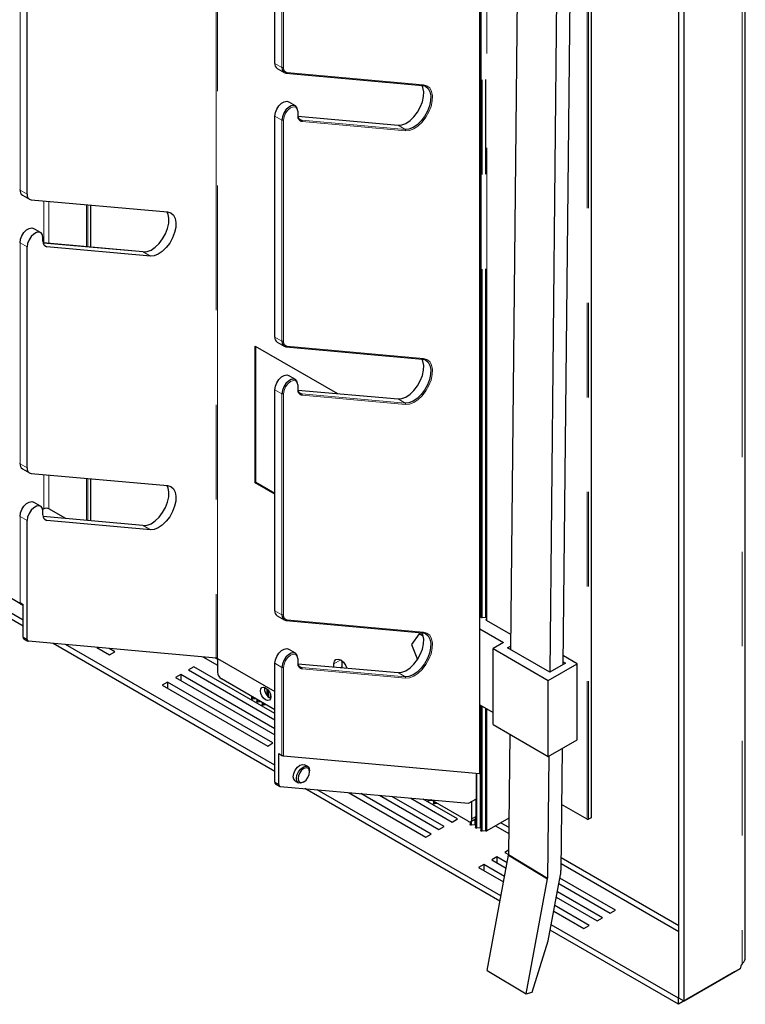
# Model space of a CAD drawing. Units: millimetres. Extents: x 627 to 8473, y 845 to 6929.
# Drawn here: x 6284 to 6479, y 5417 to 5682 of the extents above; entities that cross this region are included whole.
import ezdxf

# ---------------------------------------------------------------- set-up
doc = ezdxf.new("R2010")
doc.units = ezdxf.units.MM
doc.header["$LTSCALE"] = 20
doc.linetypes.add('PHANTOM', pattern=[12.7, 6.35, -1.27, 1.27, -1.27, 1.27, -1.27])

msp = doc.modelspace()

# ---------------------------------------------------------------- linework, layer by layer
at = {"color": 1, "linetype": 'PHANTOM', "lineweight": 18}
for p, q in [((6477.84, 6199.3), (6477.84, 5428.21)), ((6407.58, 5869.68), (6407.58, 5522.09)), ((6408.11, 5868.77), (6408.11, 5521.18)), ((6408.99, 5868.86), (6408.99, 5521.27)), ((6409.12, 5868.86), (6409.12, 5521.27)), ((6409.41, 5520.32), (6409.41, 5868.9)), ((6436.27, 5758.15), (6436.27, 5467.05)), ((6436.69, 5758.15), (6436.69, 5467.05)), ((6437.33, 5758.52), (6437.33, 5467.42)), ((6336.72, 5730.72), (6336.72, 5510.35)), ((6337.14, 5510.2), (6337.14, 5730.58)), ((6354.4, 5703.09), (6354.4, 5668.93)), ((6354.82, 5668.93), (6354.82, 5703.09)), ((6407.43, 5699.05), (6407.43, 5479.36)), ((6284.11, 5636.02), (6284.11, 5695.37)), ((6354.4, 5668.93), (6352.49, 5670.04)), ((6392.37, 5664.3), (6355.78, 5667.57)), ((6354.4, 5654.79), (6352.49, 5655.89)), ((6358.64, 5656.99), (6358.64, 5656.05)), ((6354.4, 5654.79), (6354.4, 5595.44)), ((6354.82, 5595.44), (6354.82, 5654.79)), ((6359.7, 5654.79), (6358.92, 5655.24)), ((6387.45, 5652.31), (6359.7, 5654.79)), ((6359.81, 5654.39), (6387.56, 5651.91)), ((6385.54, 5653.41), (6387.45, 5652.31)), ((6286.02, 5634.92), (6284.11, 5636.02)), ((6290.46, 5633.11), (6290.46, 5621.8)), ((6291.88, 5632.98), (6291.88, 5621.67)), ((6301.92, 5632.08), (6301.92, 5620.77)), ((6302.34, 5632.04), (6302.34, 5620.74)), ((6302.98, 5631.99), (6302.98, 5620.68)), ((6286.02, 5620.77), (6284.11, 5621.88)), ((6284.11, 5562.53), (6284.11, 5621.88)), ((6290.31, 5621.79), (6317.17, 5619.39)), ((6291.32, 5620.77), (6290.55, 5621.22)), ((6317.17, 5619.39), (6319.08, 5618.29)), ((6354.4, 5595.44), (6352.49, 5596.55)), ((6392.37, 5590.81), (6355.78, 5594.09)), ((6354.4, 5581.3), (6352.49, 5582.4)), ((6358.64, 5583.51), (6358.64, 5582.56)), ((6359.7, 5581.3), (6358.92, 5581.75)), ((6354.4, 5581.3), (6354.4, 5521.96)), ((6354.82, 5521.96), (6354.82, 5581.3)), ((6387.45, 5578.82), (6359.7, 5581.3)), ((6359.81, 5580.9), (6387.56, 5578.42)), ((6385.54, 5579.92), (6387.45, 5578.82)), ((6286.02, 5561.43), (6284.11, 5562.53)), ((6290.46, 5559.62), (6290.46, 5550.41)), ((6291.88, 5559.49), (6291.88, 5550.41)), ((6301.92, 5558.59), (6301.92, 5547.29)), ((6302.34, 5558.56), (6302.34, 5547.25)), ((6302.98, 5558.5), (6302.98, 5547.19)), ((6286.02, 5547.29), (6284.11, 5548.39)), ((6284.11, 5525.25), (6284.11, 5548.39)), ((6290.31, 5548.31), (6317.17, 5545.9)), ((6291.32, 5547.28), (6290.55, 5547.73)), ((6317.17, 5545.9), (6319.08, 5544.8)), ((6284.96, 5524.76), (6284.11, 5525.25)), ((6354.4, 5521.96), (6352.49, 5523.06)), ((6392.37, 5517.33), (6355.78, 5520.6)), ((6286.02, 5515.35), (6284.96, 5515.96)), ((6354.4, 5507.81), (6352.49, 5508.92)), ((6354.4, 5507.81), (6354.4, 5484.2)), ((6354.82, 5484.06), (6354.82, 5507.81)), ((6358.64, 5510.02), (6358.64, 5509.07)), ((6359.7, 5507.81), (6358.92, 5508.26)), ((6387.45, 5505.33), (6359.7, 5507.81)), ((6368.33, 5508.75), (6370.17, 5509.82)), ((6370.45, 5507.94), (6370.21, 5507.8)), ((6359.81, 5507.41), (6387.56, 5504.93)), ((6385.54, 5506.43), (6387.45, 5505.33)), ((6346.59, 5499.85), (6346.59, 5499.33)), ((6350.3, 5502.17), (6350.3, 5500.42)), ((6350.57, 5501.92), (6350.57, 5500.11)), ((6350.78, 5501.66), (6350.78, 5499.92)), ((6351.2, 5500.93), (6351.2, 5499.64)), ((6348.01, 5499.03), (6348.01, 5498.52)), ((6349.42, 5498.22), (6349.42, 5497.7)), ((6407.58, 5497.7), (6407.58, 5464.73)), ((6408.11, 5497.39), (6408.11, 5463.82)), ((6408.99, 5496.89), (6408.99, 5463.92)), ((6409.12, 5496.81), (6409.12, 5463.91)), ((6409.41, 5463.96), (6409.41, 5496.64)), ((6406.7, 5479.42), (6406.7, 5464.64)), ((6353.55, 5476.37), (6352.49, 5476.98)), ((6393.97, 5472.28), (6393.97, 5471.98)), ((6395.38, 5471.68), (6395.38, 5471.17)), ((6405.28, 5466.58), (6405.28, 5465.45)), ((6405.38, 5467.14), (6406.44, 5467.75)), ((6406.16, 5467.08), (6406.16, 5465.55))]:
    msp.add_line(p, q, dxfattribs=at)
at = {"color": 7, "linetype": 'Continuous', "lineweight": 25}
for p, q in [((6478.72, 5429.79), (6478.72, 6200.18)), ((6460.87, 5419.02), (6460.87, 6192.17)), ((6462.29, 5418.2), (6462.29, 6191.35)), ((6407.76, 5868.94), (6407.76, 5521.35)), ((6433.26, 5851.98), (6429.8, 5508.6)), ((6419.14, 5850.2), (6415.74, 5512.59)), ((6429.62, 5843.87), (6426.23, 5506.53)), ((6284.96, 5520.51), (5780.69, 5811.62)), ((6284.96, 5518.88), (5780.69, 5809.99)), ((6437.42, 5467.54), (6437.42, 5758.64)), ((6407.52, 5479.38), (6407.52, 5699.17)), ((6352.49, 5670.04), (6352.49, 5696.88)), ((6286.02, 5634.92), (6286.02, 5694.26)), ((6353.11, 5668.66), (6355.02, 5667.56)), ((6355.54, 5667.4), (6392.13, 5664.13)), ((6358.02, 5658.61), (6356.11, 5659.72)), ((6352.49, 5596.55), (6352.49, 5655.89)), ((6358.69, 5655.81), (6385.54, 5653.41)), ((6358.73, 5656.17), (6358.73, 5657.12)), ((6284.73, 5634.65), (6286.64, 5633.54)), ((6287.08, 5633.41), (6323.67, 5630.14)), ((6303.07, 5620.67), (6303.07, 5631.98)), ((6289.64, 5624.6), (6287.73, 5625.7)), ((6290.26, 5622.28), (6290.26, 5623.22)), ((6317.09, 5619.42), (6290.31, 5621.81)), ((6286.02, 5561.43), (6286.02, 5620.77)), ((6319.08, 5618.29), (6291.32, 5620.77)), ((6353.11, 5595.17), (6355.02, 5594.07)), ((6347.18, 5594.13), (6369.29, 5581.37)), ((6347.18, 5557.39), (6347.18, 5594.13)), ((6347.4, 5557.51), (6347.4, 5594.01)), ((6355.54, 5593.91), (6392.13, 5590.64)), ((6358.02, 5585.12), (6356.11, 5586.23)), ((6352.49, 5523.06), (6352.49, 5582.4)), ((6358.69, 5582.32), (6385.54, 5579.92)), ((6358.73, 5582.69), (6358.73, 5583.63)), ((6284.73, 5561.16), (6286.64, 5560.06)), ((6287.08, 5559.92), (6323.67, 5556.65)), ((6303.07, 5547.18), (6303.07, 5558.49)), ((6347.18, 5557.39), (6347.4, 5557.51)), ((6352.49, 5554.33), (6347.18, 5557.39)), ((6352.49, 5554.57), (6347.4, 5557.51)), ((6289.64, 5551.11), (6287.73, 5552.21)), ((6290.46, 5550.41), (6290.21, 5550.26)), ((6296.43, 5547.78), (6291.88, 5550.41)), ((6286.02, 5515.35), (6286.02, 5547.29)), ((6290.26, 5548.79), (6290.26, 5549.74)), ((6317.09, 5545.93), (6290.31, 5548.32)), ((6319.08, 5544.8), (6291.32, 5547.28)), ((6279.85, 5527.54), (6284.07, 5525.11)), ((6284.32, 5524.79), (6284.96, 5524.42)), ((6284.96, 5515.96), (6284.96, 5524.76)), ((6353.11, 5521.68), (6355.02, 5520.58)), ((6407.58, 5522.09), (6407.52, 5522.08)), ((6408.99, 5521.27), (6408.11, 5521.18)), ((6409.18, 5520.57), (6409.34, 5521.07)), ((6355.54, 5520.42), (6392.13, 5517.15)), ((6407.52, 5518.15), (6413.85, 5514.49)), ((6415.78, 5516.64), (6409.26, 5520.41)), ((6391.24, 5516.85), (6389.19, 5513.95)), ((6391.8, 5517.18), (6391.24, 5516.85)), ((6392.3, 5516.24), (6391.24, 5516.85)), ((6285.17, 5515.51), (6286.23, 5514.89)), ((6336.72, 5510.35), (6286.37, 5514.85)), ((6352.49, 5479.9), (6292.96, 5514.26)), ((6352.49, 5481.53), (6296.31, 5513.96)), ((6304.68, 5513.21), (6308.14, 5511.21)), ((6309.55, 5512.03), (6308.03, 5512.91)), ((6389.19, 5513.95), (6390.75, 5509.93)), ((6413.85, 5514.49), (6411.03, 5512.86)), ((6414.91, 5513.06), (6415.75, 5513.55)), ((6426.23, 5506.53), (6414.91, 5513.06)), ((6308.14, 5511.21), (6309.55, 5512.03)), ((6333.13, 5510.67), (6337.07, 5508.39)), ((6336.47, 5510.37), (6337.07, 5510.02)), ((6337.07, 5510.24), (6337.07, 5506.57)), ((6358.02, 5511.64), (6356.11, 5512.74)), ((6411.03, 5512.86), (6425.87, 5504.29)), ((6411.03, 5492.45), (6411.03, 5512.86)), ((6429.94, 5510.92), (6429.83, 5510.85)), ((6433.65, 5508.78), (6429.94, 5510.92)), ((6330.76, 5507.95), (6329.35, 5507.13)), ((6352.49, 5495.41), (6330.76, 5507.95)), ((6337.14, 5510.2), (6352.49, 5501.35)), ((6352.49, 5476.98), (6352.49, 5508.92)), ((6358.69, 5508.83), (6385.54, 5506.43)), ((6358.73, 5509.2), (6358.73, 5510.14)), ((6368.33, 5507.97), (6368.33, 5508.75)), ((6370.45, 5509.63), (6370.45, 5507.94)), ((6370.45, 5507.94), (6370.45, 5507.78)), ((6425.87, 5504.29), (6433.65, 5508.78)), ((6430.47, 5508.98), (6426.23, 5506.53)), ((6429.81, 5509.36), (6430.47, 5508.98)), ((6433.65, 5488.36), (6433.65, 5508.78)), ((6327.23, 5505.91), (6325.82, 5505.09)), ((6325.82, 5505.09), (6352.49, 5489.69)), ((6352.49, 5491.33), (6327.23, 5505.91)), ((6327.23, 5505.91), (6327.23, 5504.27)), ((6329.35, 5507.13), (6352.49, 5493.78)), ((6323.69, 5503.87), (6322.28, 5503.05)), ((6322.28, 5503.05), (6350.56, 5486.72)), ((6351.98, 5487.54), (6323.69, 5503.87)), ((6323.69, 5503.87), (6323.69, 5502.23)), ((6352.49, 5496.45), (6338.13, 5504.73)), ((6425.87, 5483.87), (6425.87, 5504.29)), ((6346.24, 5500.06), (6346.24, 5499.5)), ((6347.35, 5499.42), (6346.59, 5499.33)), ((6347.65, 5499.24), (6347.65, 5498.69)), ((6348.76, 5498.6), (6348.01, 5498.52)), ((6349.07, 5498.42), (6349.07, 5497.87)), ((6350.17, 5497.78), (6349.42, 5497.7)), ((6407.52, 5497.74), (6411.03, 5495.71)), ((6407.76, 5497.6), (6407.76, 5463.99)), ((6411.03, 5492.45), (6425.87, 5483.87)), ((6415.51, 5489.86), (6415.19, 5457.58)), ((6350.56, 5486.72), (6351.98, 5487.54)), ((6425.87, 5483.87), (6433.65, 5488.36)), ((6353.55, 5484.69), (6354.4, 5484.2)), ((6353.55, 5476.37), (6353.55, 5484.69)), ((6354.82, 5484.06), (6407.43, 5479.36)), ((6426, 5483.95), (6425.67, 5451.25)), ((6429.58, 5486.01), (6429.25, 5453.26)), ((6361.3, 5481.18), (6360.46, 5481.67)), ((6361.82, 5479.79), (6361.82, 5480.03)), ((6406.58, 5472.57), (6406.58, 5479.43)), ((6352.69, 5476.52), (6353.76, 5475.91)), ((6353.9, 5475.86), (6404.46, 5471.34)), ((6357.96, 5477.34), (6358.8, 5476.85)), ((6360.05, 5476.97), (6360.27, 5477.1)), ((6412.88, 5445.03), (6360.49, 5475.27)), ((6413.15, 5446.51), (6363.84, 5474.98)), ((6372.21, 5474.23), (6392.99, 5462.23)), ((6394.4, 5463.05), (6375.55, 5473.93)), ((6380.57, 5473.48), (6396.53, 5464.27)), ((6397.94, 5465.09), (6383.92, 5473.18)), ((6388.94, 5472.73), (6400.06, 5466.31)), ((6401.48, 5467.13), (6392.29, 5472.43)), ((6393.61, 5472.31), (6393.61, 5472.15)), ((6394.72, 5472.07), (6393.97, 5471.98)), ((6404.32, 5466.53), (6394.42, 5472.24)), ((6395.03, 5471.89), (6395.03, 5471.34)), ((6396.14, 5471.25), (6395.38, 5471.17)), ((6404.46, 5471.34), (6406.58, 5472.57)), ((6405.38, 5467.14), (6405.38, 5471.87)), ((6406.44, 5472.49), (6406.44, 5467.75)), ((6436.27, 5467.05), (6429.43, 5471)), ((6400.06, 5466.31), (6401.48, 5467.13)), ((6404.93, 5466.37), (6404.89, 5466.39)), ((6404.93, 5466.4), (6404.93, 5465.62)), ((6405.07, 5466.45), (6406.13, 5467.06)), ((6406.16, 5465.55), (6405.28, 5465.45)), ((6406.34, 5467.29), (6406.34, 5464.81)), ((6415.29, 5467.35), (6409.41, 5463.96)), ((6411.73, 5465.29), (6415.24, 5463.26)), ((6413.14, 5466.11), (6415.26, 5464.89)), ((6437.33, 5467.42), (6436.69, 5467.05)), ((6392.99, 5462.23), (6394.4, 5463.05)), ((6396.53, 5464.27), (6397.94, 5465.09)), ((6407.58, 5464.73), (6406.7, 5464.64)), ((6408.99, 5463.92), (6408.11, 5463.82)), ((6409.45, 5426.47), (6415.17, 5457.39)), ((6415.2, 5458.72), (6414.2, 5458.15)), ((6414.2, 5458.15), (6415.19, 5457.58)), ((6415.17, 5457.39), (6425.65, 5451.06)), ((6415.19, 5457.58), (6425.67, 5451.25)), ((6408.55, 5454.88), (6407.13, 5454.07)), ((6414.11, 5451.67), (6408.55, 5454.88)), ((6408.55, 5454.88), (6408.55, 5453.25)), ((6412.08, 5456.92), (6410.67, 5456.11)), ((6410.67, 5456.11), (6414.52, 5453.88)), ((6414.79, 5455.36), (6412.08, 5456.92)), ((6412.08, 5456.92), (6412.08, 5455.29)), ((6418.12, 5455.61), (6418.15, 5455.79)), ((6429.27, 5455.17), (6460.87, 5436.92)), ((6429.28, 5456.79), (6460.87, 5438.55)), ((6407.13, 5454.07), (6413.84, 5450.2)), ((6425.86, 5434.42), (6429.13, 5452.15)), ((6419.93, 5420.13), (6425.65, 5451.06)), ((6428.7, 5449.78), (6442.49, 5441.82)), ((6443.9, 5442.64), (6428.97, 5451.26)), ((6440.37, 5440.59), (6428.29, 5447.57)), ((6428.01, 5446.09), (6438.95, 5439.78)), ((6427.33, 5442.4), (6435.42, 5437.74)), ((6436.83, 5438.55), (6427.6, 5443.88)), ((6442.49, 5441.82), (6443.9, 5442.64)), ((6438.95, 5439.78), (6440.37, 5440.59)), ((6460.82, 5417.36), (6426.38, 5437.24)), ((6460.82, 5418.99), (6426.65, 5438.72)), ((6435.42, 5437.74), (6436.83, 5438.55)), ((6421.57, 5420.65), (6425.86, 5434.42)), ((6409.45, 5426.47), (6419.93, 5420.13)), ((6475.86, 5426.04), (6460.82, 5417.36)), ((6477.32, 5426.88), (6462.29, 5418.2)), ((6475.86, 5426.04), (6475.86, 5426.04)), ((6419.93, 5420.13), (6421.57, 5420.65)), ((6460.82, 5418.99), (6460.87, 5419.02)), ((6460.82, 5417.36), (6460.82, 5418.99)), ((6462.29, 5418.2), (6460.87, 5419.02))]:
    msp.add_line(p, q, dxfattribs=at)
at = {"color": 7, "linetype": 'Continuous', "lineweight": 25, "flags": 128}
for points in [[(6355.54, 5667.4), (6355.5, 5667.41), (6355.46, 5667.42)], [(6385.54, 5653.41), (6386.56, 5653.49), (6387.66, 5653.92), (6388.76, 5654.66), (6389.81, 5655.67), (6390.75, 5656.9), (6391.52, 5658.26), (6392.07, 5659.69), (6392.38, 5661.1), (6392.42, 5662.4), (6392.2, 5663.53), (6391.91, 5664.15)], [(6392.05, 5664.15), (6392.94, 5663.89), (6393.64, 5663.31), (6394.11, 5662.43), (6394.33, 5661.3), (6394.29, 5660), (6393.98, 5658.59), (6393.43, 5657.16), (6392.66, 5655.8), (6391.72, 5654.57), (6390.67, 5653.56), (6389.57, 5652.82), (6388.47, 5652.39), (6387.45, 5652.31)], [(6352.49, 5655.89), (6352.62, 5656.8), (6352.98, 5657.75), (6353.55, 5658.63), (6354.24, 5659.32), (6354.98, 5659.74), (6355.67, 5659.85), (6356.11, 5659.72)], [(6358.64, 5657.24), (6358.51, 5658), (6358.14, 5658.53), (6357.58, 5658.75), (6356.89, 5658.64), (6356.15, 5658.21), (6355.46, 5657.52), (6354.89, 5656.65), (6354.52, 5655.7), (6354.4, 5654.79)], [(6317.17, 5619.39), (6318.19, 5619.48), (6319.28, 5619.91), (6320.39, 5620.65), (6321.44, 5621.66), (6322.37, 5622.88), (6323.14, 5624.25), (6323.69, 5625.68), (6324, 5627.08), (6324.05, 5628.39), (6323.83, 5629.51), (6323.52, 5630.15)], [(6323.67, 5630.14), (6324.56, 5629.88), (6325.26, 5629.29), (6325.73, 5628.41), (6325.96, 5627.29), (6325.91, 5625.98), (6325.6, 5624.57), (6325.05, 5623.15), (6324.28, 5621.78), (6323.35, 5620.56), (6322.29, 5619.54), (6321.19, 5618.8), (6320.1, 5618.38), (6319.08, 5618.29)], [(6284.11, 5621.88), (6284.24, 5622.79), (6284.61, 5623.74), (6285.17, 5624.61), (6285.86, 5625.3), (6286.6, 5625.73), (6287.29, 5625.84), (6287.73, 5625.7)], [(6290.26, 5623.22), (6290.13, 5623.99), (6289.77, 5624.51), (6289.2, 5624.73), (6288.51, 5624.62), (6287.77, 5624.2), (6287.08, 5623.51), (6286.52, 5622.64), (6286.15, 5621.69), (6286.02, 5620.77)], [(6355.54, 5593.91), (6355.5, 5593.92), (6355.46, 5593.94)], [(6385.54, 5579.92), (6386.56, 5580.01), (6387.66, 5580.43), (6388.76, 5581.17), (6389.81, 5582.18), (6390.75, 5583.41), (6391.52, 5584.78), (6392.07, 5586.2), (6392.38, 5587.61), (6392.42, 5588.91), (6392.2, 5590.04), (6391.91, 5590.66)], [(6392.05, 5590.66), (6392.94, 5590.41), (6393.64, 5589.82), (6394.11, 5588.94), (6394.33, 5587.81), (6394.29, 5586.51), (6393.98, 5585.1), (6393.43, 5583.67), (6392.66, 5582.31), (6391.72, 5581.08), (6390.67, 5580.07), (6389.57, 5579.33), (6388.47, 5578.9), (6387.45, 5578.82)], [(6352.49, 5582.4), (6352.62, 5583.32), (6352.98, 5584.26), (6353.55, 5585.14), (6354.24, 5585.83), (6354.98, 5586.25), (6355.67, 5586.36), (6356.11, 5586.23)], [(6358.64, 5583.75), (6358.51, 5584.51), (6358.14, 5585.04), (6357.58, 5585.26), (6356.89, 5585.15), (6356.15, 5584.73), (6355.46, 5584.04), (6354.89, 5583.16), (6354.52, 5582.21), (6354.4, 5581.3)], [(6317.17, 5545.9), (6318.19, 5545.99), (6319.28, 5546.42), (6320.39, 5547.16), (6321.44, 5548.17), (6322.37, 5549.39), (6323.14, 5550.76), (6323.69, 5552.19), (6324, 5553.59), (6324.05, 5554.9), (6323.83, 5556.02), (6323.52, 5556.66)], [(6323.67, 5556.65), (6324.56, 5556.39), (6325.26, 5555.8), (6325.73, 5554.92), (6325.96, 5553.8), (6325.91, 5552.49), (6325.6, 5551.09), (6325.05, 5549.66), (6324.28, 5548.29), (6323.35, 5547.07), (6322.29, 5546.06), (6321.19, 5545.31), (6320.1, 5544.89), (6319.08, 5544.8)], [(6284.11, 5548.39), (6284.24, 5549.3), (6284.61, 5550.25), (6285.17, 5551.12), (6285.86, 5551.81), (6286.6, 5552.24), (6287.29, 5552.35), (6287.73, 5552.21)], [(6290.26, 5549.74), (6290.13, 5550.5), (6289.77, 5551.02), (6289.2, 5551.24), (6288.51, 5551.14), (6287.77, 5550.71), (6287.08, 5550.02), (6286.52, 5549.15), (6286.15, 5548.2), (6286.02, 5547.29)], [(6408.11, 5521.18), (6408.04, 5521.18), (6407.97, 5521.18), (6407.9, 5521.2), (6407.84, 5521.23), (6407.8, 5521.26), (6407.77, 5521.3), (6407.76, 5521.34), (6407.76, 5521.35)], [(6409.34, 5521.07), (6409.35, 5521.11), (6409.33, 5521.16), (6409.3, 5521.19), (6409.26, 5521.23), (6409.2, 5521.25), (6409.13, 5521.27), (6409.06, 5521.28), (6408.99, 5521.27)], [(6355.54, 5520.42), (6355.5, 5520.43), (6355.46, 5520.45)], [(6385.54, 5506.43), (6386.56, 5506.52), (6387.66, 5506.94), (6388.76, 5507.68), (6389.81, 5508.7), (6390.75, 5509.92), (6391.52, 5511.29), (6392.07, 5512.71), (6392.38, 5514.12), (6392.42, 5515.43), (6392.2, 5516.55), (6391.88, 5517.22)], [(6392.05, 5517.17), (6392.94, 5516.92), (6393.64, 5516.33), (6394.11, 5515.45), (6394.33, 5514.32), (6394.29, 5513.02), (6393.98, 5511.61), (6393.43, 5510.18), (6392.66, 5508.82), (6391.72, 5507.59), (6390.67, 5506.58), (6389.57, 5505.84), (6388.47, 5505.42), (6387.45, 5505.33)], [(6352.49, 5508.92), (6352.62, 5509.83), (6352.98, 5510.78), (6353.55, 5511.65), (6354.24, 5512.34), (6354.98, 5512.76), (6355.67, 5512.87), (6356.11, 5512.74)], [(6358.64, 5510.26), (6358.51, 5511.03), (6358.14, 5511.55), (6357.58, 5511.77), (6356.89, 5511.66), (6356.15, 5511.24), (6355.46, 5510.55), (6354.89, 5509.67), (6354.52, 5508.72), (6354.4, 5507.81)], [(6368.33, 5508.75), (6368.47, 5509.49), (6368.87, 5509.95), (6369.46, 5510.06), (6370.17, 5509.82), (6370.87, 5509.25), (6371.47, 5508.44), (6371.82, 5507.66)], [(6351.43, 5499.92), (6351.32, 5499.35), (6351.01, 5499), (6350.55, 5498.91), (6350.01, 5499.1), (6349.47, 5499.54), (6349.01, 5500.16), (6348.71, 5500.86), (6348.6, 5501.55), (6348.71, 5502.11), (6349.01, 5502.47), (6349.47, 5502.55), (6350.01, 5502.37), (6350.55, 5501.93), (6351.01, 5501.31), (6351.32, 5500.6), (6351.43, 5499.92)], [(6346.59, 5499.33), (6346.52, 5499.33), (6346.45, 5499.34), (6346.38, 5499.36), (6346.33, 5499.38), (6346.28, 5499.41), (6346.25, 5499.45), (6346.24, 5499.49), (6346.24, 5499.5)], [(6348.01, 5498.52), (6347.93, 5498.51), (6347.86, 5498.52), (6347.8, 5498.54), (6347.74, 5498.56), (6347.69, 5498.6), (6347.67, 5498.64), (6347.65, 5498.68), (6347.65, 5498.69)], [(6349.42, 5497.7), (6349.35, 5497.7), (6349.28, 5497.71), (6349.21, 5497.72), (6349.15, 5497.75), (6349.11, 5497.78), (6349.08, 5497.82), (6349.07, 5497.86), (6349.07, 5497.87)], [(6357.96, 5477.34), (6357.96, 5477.34), (6357.57, 5477.78), (6357.44, 5478.48), (6357.57, 5479.34), (6357.96, 5480.23), (6358.53, 5481), (6359.21, 5481.55), (6359.88, 5481.78), (6360.46, 5481.67)], [(6360.05, 5476.97), (6359.38, 5476.74), (6358.8, 5476.85), (6358.42, 5477.29), (6358.29, 5477.99), (6358.42, 5478.85), (6358.8, 5479.74), (6359.38, 5480.51), (6360.05, 5481.06), (6360.73, 5481.29), (6361.3, 5481.18), (6361.69, 5480.74), (6361.82, 5480.03), (6361.82, 5480.03)], [(6360.27, 5477.1), (6360.86, 5477.58), (6361.37, 5478.26), (6361.7, 5479.03), (6361.82, 5479.79), (6361.7, 5480.41), (6361.37, 5480.8), (6360.86, 5480.9), (6360.27, 5480.69), (6359.67, 5480.21), (6359.17, 5479.53), (6358.83, 5478.75), (6358.71, 5477.99), (6358.83, 5477.37), (6359.17, 5476.99), (6359.67, 5476.89), (6360.27, 5477.1)], [(6393.97, 5471.98), (6393.9, 5471.98), (6393.83, 5471.99), (6393.76, 5472.01), (6393.7, 5472.03), (6393.66, 5472.06), (6393.63, 5472.1), (6393.61, 5472.14), (6393.61, 5472.15)], [(6395.38, 5471.17), (6395.31, 5471.16), (6395.24, 5471.17), (6395.17, 5471.19), (6395.12, 5471.22), (6395.07, 5471.25), (6395.04, 5471.29), (6395.03, 5471.33), (6395.03, 5471.34)], [(6405.28, 5465.45), (6405.21, 5465.45), (6405.14, 5465.46), (6405.07, 5465.47), (6405.02, 5465.5), (6404.97, 5465.53), (6404.94, 5465.57), (6404.93, 5465.61), (6404.93, 5465.62)], [(6406.7, 5464.64), (6406.62, 5464.63), (6406.55, 5464.64), (6406.49, 5464.66), (6406.43, 5464.68), (6406.38, 5464.72), (6406.35, 5464.76), (6406.34, 5464.8), (6406.34, 5464.81)], [(6408.11, 5463.82), (6408.04, 5463.82), (6407.97, 5463.82), (6407.9, 5463.84), (6407.84, 5463.87), (6407.8, 5463.9), (6407.77, 5463.94), (6407.76, 5463.98), (6407.76, 5463.99)]]:
    msp.add_lwpolyline(points, dxfattribs=at)
at = {"color": 1, "linetype": 'PHANTOM', "lineweight": 18, "flags": 128}
for points in [[(6387.56, 5651.91), (6388.63, 5652), (6389.77, 5652.45), (6390.93, 5653.22), (6392.03, 5654.28), (6393.01, 5655.56), (6393.81, 5656.99), (6394.39, 5658.48), (6394.71, 5659.96), (6394.76, 5661.32), (6394.53, 5662.5), (6394.03, 5663.42), (6393.3, 5664.03), (6392.37, 5664.3)], [(6354.82, 5654.79), (6354.97, 5655.72), (6355.38, 5656.67), (6356, 5657.51), (6356.73, 5658.1), (6357.46, 5658.35), (6358.08, 5658.23), (6358.49, 5657.75), (6358.64, 5656.99)], [(6317.09, 5619.42), (6317.12, 5619.41), (6317.17, 5619.39)], [(6387.56, 5578.42), (6388.63, 5578.51), (6389.77, 5578.96), (6390.93, 5579.73), (6392.03, 5580.79), (6393.01, 5582.07), (6393.81, 5583.5), (6394.39, 5585), (6394.71, 5586.47), (6394.76, 5587.83), (6394.53, 5589.01), (6394.03, 5589.93), (6393.3, 5590.55), (6392.37, 5590.81)], [(6354.82, 5581.3), (6354.97, 5582.23), (6355.38, 5583.18), (6356, 5584.02), (6356.73, 5584.61), (6357.46, 5584.86), (6358.08, 5584.74), (6358.49, 5584.27), (6358.64, 5583.51)], [(6317.09, 5545.93), (6317.12, 5545.92), (6317.17, 5545.9)], [(6387.56, 5504.93), (6388.63, 5505.02), (6389.77, 5505.47), (6390.93, 5506.24), (6392.03, 5507.3), (6393.01, 5508.58), (6393.81, 5510.01), (6394.39, 5511.51), (6394.71, 5512.98), (6394.76, 5514.34), (6394.53, 5515.52), (6394.03, 5516.44), (6393.3, 5517.06), (6392.37, 5517.33)], [(6354.82, 5507.81), (6354.97, 5508.74), (6355.38, 5509.69), (6356, 5510.53), (6356.73, 5511.12), (6357.46, 5511.37), (6358.08, 5511.25), (6358.49, 5510.78), (6358.64, 5510.02)]]:
    msp.add_lwpolyline(points, dxfattribs=at)
at = {"color": 7, "linetype": 'Continuous', "lineweight": 25}
for centre, radius, start, end in [((6353.91, 5669.85), 1.43, 172.6245, 236.0633), ((6355.7, 5668.72), 1.32, 170.7481, 259.4532), ((6359.94, 5656.08), 1.32, 170.7481, 259.4532), ((6358.58, 5657.1), 0.151, 5.6948, 65.6253), ((6284.17, 5636.16), 0.151, 185.6948, 245.6253), ((6285.62, 5635.88), 1.52, 174.5293, 234.1585), ((6287.32, 5634.71), 1.32, 170.7481, 259.4532), ((6284.17, 5622.01), 0.151, 185.6948, 245.6253), ((6291.56, 5622.07), 1.32, 170.7481, 259.4532), ((6353.91, 5596.36), 1.43, 172.6245, 236.0633), ((6355.7, 5595.23), 1.32, 170.7481, 259.4532), ((6359.94, 5582.6), 1.32, 170.7481, 259.4532), ((6358.58, 5583.61), 0.151, 5.6948, 65.6253), ((6284.17, 5562.67), 0.151, 185.6948, 245.6253), ((6285.62, 5562.39), 1.52, 174.5293, 234.1585), ((6287.32, 5561.22), 1.32, 170.7481, 259.4532), ((6291.17, 5549.04), 1.54, 62.6097, 117.3903), ((6284.17, 5548.53), 0.151, 185.6948, 245.6253), ((6291.56, 5548.58), 1.32, 170.7481, 259.4532), ((6353.91, 5522.87), 1.43, 172.6245, 236.0633), ((6355.7, 5521.74), 1.32, 170.7481, 259.4532), ((6407.63, 5521.59), 0.5, 75.6284, 96.3712), ((6409.31, 5520.54), 0.136, 168.0282, 248.2913), ((6285.43, 5515.9), 0.478, 172.6245, 236.0633), ((6286.45, 5515.28), 0.44, 170.7481, 259.4532), ((6358.58, 5510.12), 0.151, 5.6948, 65.6253), ((6359.94, 5509.11), 1.32, 170.7481, 259.4532), ((6339.38, 5506.68), 2.31, 182.6055, 237.3945), ((6352.41, 5502.12), 2.74, 171.7845, 248.2101), ((6352.96, 5476.92), 0.478, 172.6245, 236.0633), ((6353.98, 5476.3), 0.44, 170.7481, 259.4532), ((6404.73, 5467.03), 0.655, 230.7967, 9.214), ((6405.73, 5467.66), 0.719, 304.0564, 7.2558), ((6406.22, 5465.05), 0.5, 75.6284, 96.3712), ((6436.48, 5467.46), 0.461, 242.6097, 297.3903), ((6437.27, 5467.56), 0.151, 294.3747, 354.3052), ((6407.63, 5464.23), 0.5, 75.6284, 96.3712), ((6409.05, 5463.4), 0.514, 81.3021, 96.1894), ((6409.2, 5464.37), 0.461, 260.2289, 297.3572), ((6414.11, 5457.59), 1.08, 349.293, 359.1686), ((6422.76, 5453.36), 6.49, 349.293, 359.1686), ((6424.59, 5451.26), 1.08, 349.293, 359.1686), ((6480.45, 5426.42), 3.16, 145.5586, 171.655)]:
    msp.add_arc(centre, radius, start, end, dxfattribs=at)
at = {"color": 1, "linetype": 'PHANTOM', "lineweight": 18}
for centre, radius, start, end in [((6354.61, 5669.34), 0.461, 242.6097, 297.3903), ((6355.99, 5668.74), 1.19, 170.7481, 259.4532), ((6355.54, 5667.64), 0.24, 268.2619, 344.6162), ((6392.14, 5664.37), 0.24, 268.2619, 344.6162), ((6360.07, 5655.82), 1.45, 170.7481, 259.4532), ((6358.58, 5657.13), 0.151, 294.3747, 354.3052), ((6358.58, 5656.19), 0.151, 294.3747, 354.3052), ((6354.61, 5655.2), 0.461, 242.6097, 297.3903), ((6359.51, 5654.52), 0.326, 336.0238, 53.9768), ((6387.26, 5652.04), 0.326, 336.0238, 53.9768), ((6354.61, 5595.85), 0.461, 242.6097, 297.3903), ((6355.99, 5595.25), 1.19, 170.7481, 259.4532), ((6355.54, 5594.15), 0.24, 268.2619, 344.6162), ((6392.14, 5590.88), 0.24, 268.2619, 344.6162), ((6360.07, 5582.33), 1.45, 170.7481, 259.4532), ((6358.58, 5583.64), 0.151, 294.3747, 354.3052), ((6358.58, 5582.7), 0.151, 294.3747, 354.3052), ((6354.61, 5581.71), 0.461, 242.6097, 297.3903), ((6359.51, 5581.04), 0.326, 336.0238, 53.9768), ((6387.26, 5578.55), 0.326, 336.0238, 53.9768), ((6284.17, 5525.39), 0.151, 185.6948, 245.6253), ((6284.61, 5525.2), 0.505, 174.5293, 234.1585), ((6354.61, 5522.37), 0.461, 242.6097, 297.3903), ((6355.99, 5521.76), 1.19, 170.7481, 259.4532), ((6355.54, 5520.66), 0.24, 268.2619, 344.6162), ((6392.14, 5517.39), 0.24, 268.2619, 344.6162), ((6354.61, 5508.22), 0.461, 242.6097, 297.3903), ((6360.07, 5508.84), 1.45, 170.7481, 259.4532), ((6358.58, 5510.15), 0.151, 294.3747, 354.3052), ((6358.58, 5509.21), 0.151, 294.3747, 354.3052), ((6359.51, 5507.55), 0.326, 336.0238, 53.9768), ((6387.26, 5505.07), 0.326, 336.0238, 53.9768)]:
    msp.add_arc(centre, radius, start, end, dxfattribs=at)
at = {"color": 7, "linetype": 'Continuous', "lineweight": 25}
for centre, major_axis, ratio, start_param, end_param in [((6336.93, 5510.22), (0.299, -0.105), 0.218312, 0.862116, 2.432912), ((6354.61, 5484.18), (0.299, -0.105), 0.218312, 4.003708, 5.574505), ((6407.22, 5479.48), (0.299, -0.105), 0.218312, 5.574505, 6.359903), ((6475.72, 5429.54), (2.82, 1.36), 0.748913, 5.150946, 5.272016), ((6475.72, 5429.63), (2.94, 0.8), 0.749606, 5.416798, 5.550572), ((6475.72, 5429.71), (2.98, 0.42), 0.728149, 5.650795, 5.78865), ((6475.72, 5429.71), (3, 0.25), 0.682735, 5.833144, 5.960445), ((6475.72, 5429.75), (3, 0.09), 0.641916, 5.998503, 6.132163), ((6475.72, 5429.78), (3, 0.01), 0.599933, 6.148635, 6.280372)]:
    msp.add_ellipse(centre, major_axis=major_axis, ratio=ratio, start_param=start_param, end_param=end_param, dxfattribs=at)
msp.add_open_spline([(6284.02, 5525.37), (6284.03, 5525.28), (6284.05, 5525.1), (6284.16, 5524.9), (6284.28, 5524.83), (6284.32, 5524.8)], degree=3, knots=[0, 0, 0, 0, 0.402068, 0.77409, 1, 1, 1, 1], dxfattribs=at)

doc.saveas('drawing.dxf')
